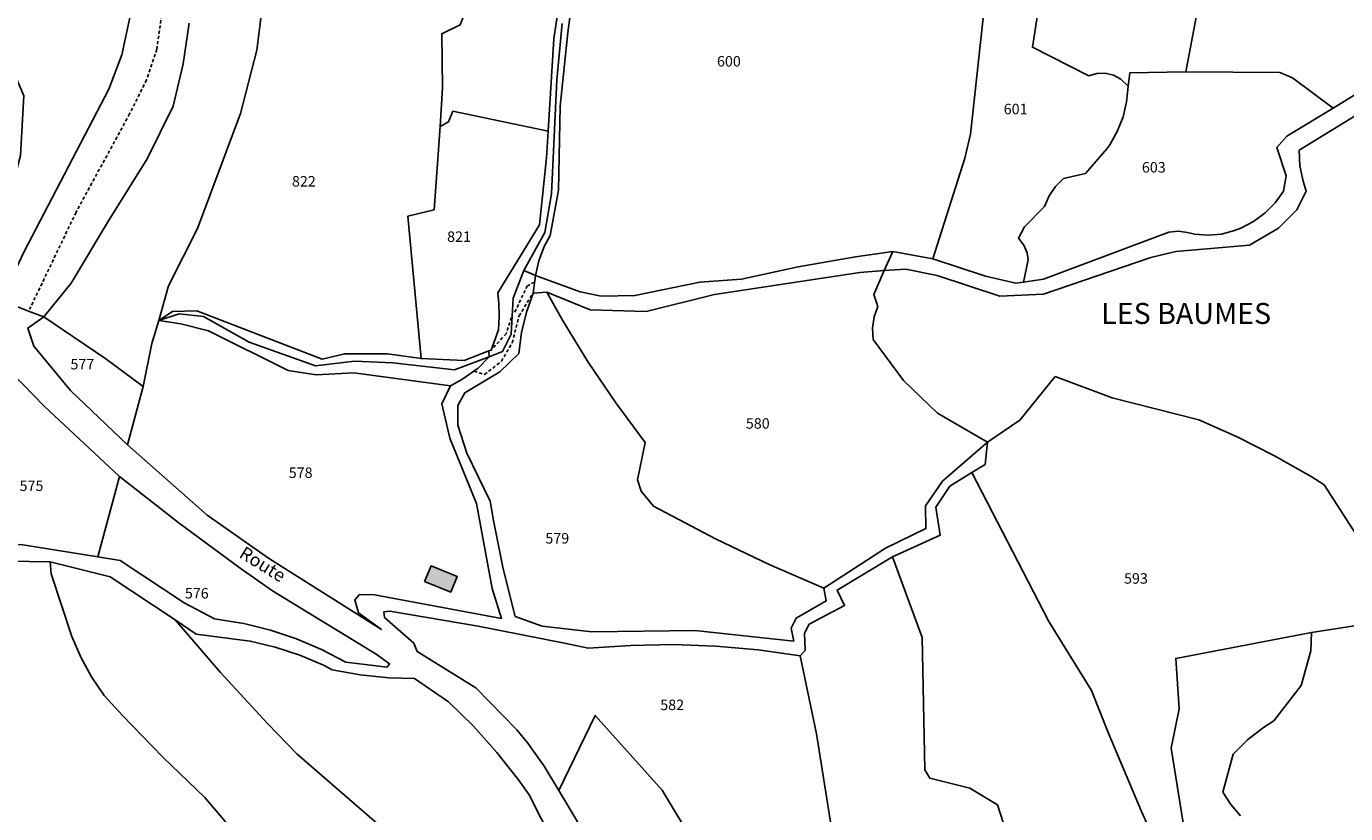
# Model space of a CAD drawing. Units: metres. Extents: x 1032207 to 1037402, y 6306807 to 6314127.
# Drawn here: x 1035613 to 1035865, y 6310179 to 6310329 of the extents above; entities that cross this region are included whole.
import ezdxf
from ezdxf.enums import TextEntityAlignment as Align

# ---------------------------------------------------------------- set-up
doc = ezdxf.new("R2010")
doc.units = ezdxf.units.M
doc.linetypes.add('TOPO1', pattern=[1, 0.6, -0.4])
for name, color, linetype in [('ig_cad_bati_dur', 152, 'CONTINUOUS'), ('ig_cad_bati_dur_hach', 24, 'CONTINUOUS'), ('ig_cad_detail_lineaire', 252, 'TOPO1'), ('ig_cad_hydro', 140, 'CONTINUOUS'), ('ig_cad_lieudit', 7, 'ByLayer'), ('ig_cad_lieudit_texte', 210, 'CONTINUOUS'), ('ig_cad_nom_voie', 8, 'CONTINUOUS'), ('ig_cad_parcel', 3, 'CONTINUOUS'), ('ig_cad_parcel_num', 3, 'CONTINUOUS')]:
    doc.layers.add(name, color=color, linetype=linetype)
doc.styles.add('Times New Roman', font='times.ttf')

msp = doc.modelspace()

# ---------------------------------------------------------------- hatches: boundary and pattern name
at = {"layer": 'ig_cad_bati_dur_hach'}
msp.add_hatch(color=256, dxfattribs=at).paths.add_polyline_path([(1035689.35, 6310222.96), (1035694.34, 6310220.92), (1035695.59, 6310223.88), (1035690.6, 6310225.92)])

# ---------------------------------------------------------------- linework, layer by layer
at = {"layer": 'ig_cad_bati_dur'}
msp.add_lwpolyline([(1035689.35, 6310222.96), (1035694.34, 6310220.92), (1035695.59, 6310223.88), (1035690.6, 6310225.92)], close=True, dxfattribs=at)
at = {"layer": 'ig_cad_detail_lineaire'}
for points in [[(1035629.55, 6310387.43), (1035634.16, 6310380.46), (1035635.74, 6310376.21), (1035637.67, 6310362.38), (1035639, 6310344.88), (1035639.38, 6310331.91), (1035638.3, 6310324.38), (1035636.33, 6310318.56), (1035633.12, 6310312.08), (1035622.91, 6310293.32), (1035614.07, 6310274.84)], [(1035706.55, 6310274.28), (1035708.89, 6310279.23), (1035710.35, 6310280.06)], [(1035698.81, 6310263.02), (1035700.79, 6310262.38), (1035704, 6310264.92), (1035706.08, 6310268.45), (1035707.36, 6310273.58), (1035710.03, 6310277.9)], [(1035705.93, 6310273.27), (1035704.91, 6310270.18), (1035702.07, 6310267.06)]]:
    msp.add_lwpolyline(points, dxfattribs=at)
at = {"layer": 'ig_cad_hydro'}
msp.add_lwpolyline([(1035884.67, 6310326.81), (1035862.59, 6310313.16), (1035853.71, 6310307.85), (1035851.82, 6310305.64), (1035853.61, 6310300.27), (1035853.12, 6310297.36), (1035851.52, 6310295.13), (1035849.59, 6310293.19), (1035847.37, 6310291.55), (1035844.95, 6310290.28), (1035843.77, 6310289.82), (1035841.27, 6310289.18), (1035838.72, 6310288.96), (1035836.16, 6310289.17), (1035834.77, 6310289.46), (1035833.02, 6310289.69), (1035831.27, 6310289.5), (1035807.33, 6310280.58), (1035803.53, 6310280.03), (1035802.07, 6310279.83), (1035796.26, 6310281.17), (1035786.28, 6310284.44), (1035778.63, 6310285.84), (1035771.51, 6310284.81), (1035760.6, 6310282.9), (1035749.77, 6310280.55), (1035741.81, 6310280.02), (1035729.45, 6310277.44), (1035723, 6310277.33), (1035719, 6310278.13), (1035710.52, 6310281.28), (1035710.03, 6310277.9), (1035712.65, 6310278.07), (1035720.95, 6310274.74), (1035731.63, 6310274.42), (1035744.65, 6310277.67), (1035772.31, 6310281.87), (1035776.96, 6310282.2), (1035781.12, 6310282.49), (1035787.09, 6310281.27), (1035798.99, 6310277.3), (1035807.37, 6310277.72), (1035827.82, 6310284.67), (1035832.6, 6310285.83), (1035846.61, 6310287.05), (1035852.14, 6310290.3), (1035855.65, 6310293.76), (1035857.44, 6310297.33), (1035856.83, 6310299.24), (1035856.24, 6310302.16), (1035856.08, 6310305.14), (1035880.22, 6310319.97)], dxfattribs=at)
for points in [[(1035688.69, 6310265.42), (1035682.26, 6310266.36), (1035674.13, 6310266.34), (1035669.82, 6310265.29), (1035645.91, 6310274.53), (1035641.28, 6310274.41), (1035638.67, 6310272.7), (1035642.6, 6310273.97), (1035647.2, 6310273.48), (1035655.91, 6310268.53), (1035668.58, 6310264.07), (1035676.02, 6310264.95), (1035683.31, 6310264.6), (1035695.03, 6310263.3), (1035701.69, 6310265.79), (1035701.61, 6310266.88), (1035696.92, 6310265.09)], [(1035647.2, 6310273.48), (1035642.6, 6310273.97), (1035638.67, 6310272.7), (1035642.86, 6310272.06), (1035648.16, 6310270.72), (1035663.32, 6310263.14), (1035668.67, 6310262.33), (1035675.9, 6310262.71), (1035694.32, 6310260.24), (1035696.44, 6310261.43), (1035699.55, 6310263.58), (1035701.69, 6310265.79), (1035695.03, 6310263.3), (1035683.31, 6310264.6), (1035676.02, 6310264.95), (1035668.58, 6310264.07), (1035655.91, 6310268.53)]]:
    msp.add_lwpolyline(points, close=True, dxfattribs=at)
at = {"layer": 'ig_cad_lieudit'}
for points in [[(1035610.98, 6310275.59), (1035613.83, 6310274.44), (1035616.77, 6310273.38), (1035622.52, 6310269.54), (1035628.61, 6310265.37), (1035635.73, 6310260.13), (1035637.38, 6310268.33), (1035638.67, 6310272.7), (1035642.6, 6310273.97), (1035647.2, 6310273.48), (1035655.91, 6310268.53), (1035668.58, 6310264.07), (1035676.02, 6310264.95), (1035683.31, 6310264.6), (1035695.03, 6310263.3), (1035701.69, 6310265.79), (1035704.24, 6310266.75), (1035705.85, 6310270.11), (1035706.26, 6310276.94), (1035708.31, 6310282.21), (1035712.25, 6310289.48), (1035713.53, 6310296.86), (1035714.54, 6310318.6), (1035715.6, 6310329.31)], [(1035715.6, 6310329.31), (1035714.54, 6310318.6), (1035713.53, 6310296.86), (1035712.25, 6310289.48), (1035708.31, 6310282.21), (1035710.52, 6310281.28), (1035719, 6310278.13), (1035723, 6310277.33), (1035729.45, 6310277.44), (1035741.81, 6310280.02), (1035749.77, 6310280.55), (1035760.6, 6310282.9), (1035771.51, 6310284.81), (1035778.63, 6310285.84), (1035776.96, 6310282.2), (1035775.02, 6310277.62), (1035775.78, 6310275.39), (1035775.06, 6310273.37), (1035774.75, 6310271.24), (1035774.87, 6310269.09), (1035780.65, 6310261.27), (1035787.16, 6310255.03), (1035796.7, 6310249.49), (1035796.22, 6310245.27), (1035793.71, 6310243.7), (1035789.52, 6310241.09), (1035786.85, 6310237.09), (1035787.66, 6310231.75), (1035778.58, 6310227.64), (1035784.21, 6310212.27), (1035784.74, 6310187.05), (1035785.67, 6310185.43), (1035793.3, 6310183.52), (1035798.59, 6310180.37), (1035802.02, 6310169.69)], [(1035802.02, 6310169.69), (1035798.59, 6310180.37), (1035793.3, 6310183.52), (1035785.67, 6310185.43), (1035784.74, 6310187.05), (1035784.21, 6310212.27), (1035778.58, 6310227.64), (1035787.66, 6310231.75), (1035786.85, 6310237.09), (1035789.52, 6310241.09), (1035793.71, 6310243.7), (1035796.22, 6310245.27), (1035796.7, 6310249.49), (1035787.16, 6310255.03), (1035780.65, 6310261.27), (1035774.87, 6310269.09), (1035774.75, 6310271.24), (1035775.06, 6310273.37), (1035775.78, 6310275.39), (1035775.02, 6310277.62), (1035776.96, 6310282.2), (1035778.63, 6310285.84), (1035771.51, 6310284.81), (1035760.6, 6310282.9), (1035749.77, 6310280.55), (1035741.81, 6310280.02), (1035729.45, 6310277.44), (1035723, 6310277.33), (1035719, 6310278.13), (1035710.52, 6310281.28), (1035708.31, 6310282.21), (1035706.26, 6310276.94), (1035705.85, 6310270.11), (1035704.24, 6310266.75), (1035701.69, 6310265.79), (1035695.03, 6310263.3), (1035683.31, 6310264.6), (1035676.02, 6310264.95), (1035668.58, 6310264.07), (1035655.91, 6310268.53), (1035647.2, 6310273.48), (1035642.6, 6310273.97), (1035638.67, 6310272.7), (1035637.38, 6310268.33), (1035635.73, 6310260.13), (1035628.61, 6310265.37), (1035622.52, 6310269.54), (1035616.77, 6310273.38), (1035613.83, 6310274.44), (1035610.98, 6310275.59)]]:
    msp.add_lwpolyline(points, dxfattribs=at)
at = {"layer": 'ig_cad_parcel'}
for points in [[(1035692.33, 6310309.69), (1035693.9, 6310310.55), (1035694.76, 6310312.59), (1035712.9, 6310308.78), (1035713.99, 6310326.38), (1035718.3, 6310355.36), (1035716.3, 6310355.67), (1035703.07, 6310357.8), (1035698.94, 6310336.21), (1035696.15, 6310329.06), (1035692.62, 6310327.36), (1035692.8, 6310317.03)], [(1035824.53, 6310357.52), (1035844.67, 6310347.32), (1035842.1, 6310337.19), (1035837.15, 6310334.26), (1035834.45, 6310320.07), (1035823.78, 6310319.89), (1035823.46, 6310317.37), (1035822.11, 6310318.69), (1035820.7, 6310319.46), (1035819.12, 6310319.82), (1035817.51, 6310319.77), (1035815.97, 6310319.31), (1035805.23, 6310324.78), (1035807.34, 6310338.38), (1035801.47, 6310357.97)], [(1035596.08, 6310351.65), (1035598.65, 6310343.73), (1035608.6, 6310325.87), (1035612.94, 6310315.52), (1035612.34, 6310304.14), (1035610.45, 6310296.93), (1035609.64, 6310278.66), (1035612.94, 6310285.69), (1035629.19, 6310316.76), (1035631.63, 6310323.31), (1035633.23, 6310330.73), (1035633.44, 6310337.47), (1035633.33, 6310347.79), (1035632.58, 6310356.51), (1035595.94, 6310352.59)], [(1035834.45, 6310320.07), (1035852.42, 6310319.97), (1035854.8, 6310318.97), (1035862.59, 6310313.16), (1035853.71, 6310307.85), (1035851.82, 6310305.64), (1035853.61, 6310300.27), (1035853.12, 6310297.36), (1035851.52, 6310295.13), (1035849.59, 6310293.19), (1035847.37, 6310291.55), (1035844.95, 6310290.28), (1035843.77, 6310289.82), (1035841.27, 6310289.18), (1035838.72, 6310288.96), (1035836.16, 6310289.17), (1035834.77, 6310289.46), (1035833.02, 6310289.69), (1035831.27, 6310289.5), (1035807.33, 6310280.58), (1035803.53, 6310280.03), (1035804.42, 6310284.23), (1035804.21, 6310285.56), (1035803.58, 6310287.08), (1035802.58, 6310288.4), (1035803.73, 6310290.52), (1035807.56, 6310294.45), (1035808.4, 6310296.46), (1035809.63, 6310298.25), (1035811.18, 6310299.78), (1035815.35, 6310300.74), (1035819.44, 6310305.4), (1035819.96, 6310306.15), (1035821.42, 6310308.74), (1035822.51, 6310311.5), (1035823.2, 6310314.39), (1035823.46, 6310317.37), (1035823.78, 6310319.89)], [(1035712.9, 6310308.78), (1035712.59, 6310303.68), (1035711.24, 6310290.91), (1035703.34, 6310277.94), (1035703.53, 6310276.01), (1035703.58, 6310273.46), (1035703.44, 6310270.9), (1035702.07, 6310267.06), (1035701.61, 6310266.88), (1035696.92, 6310265.09), (1035688.69, 6310265.42), (1035686.17, 6310292.59), (1035691.2, 6310293.79), (1035692.33, 6310309.69), (1035693.9, 6310310.55), (1035694.76, 6310312.59)], [(1035796.7, 6310249.49), (1035787.16, 6310255.03), (1035780.65, 6310261.27), (1035774.87, 6310269.09), (1035774.75, 6310271.24), (1035775.06, 6310273.37), (1035775.78, 6310275.39), (1035775.02, 6310277.62), (1035776.96, 6310282.2), (1035772.31, 6310281.87), (1035744.65, 6310277.67), (1035731.63, 6310274.42), (1035720.95, 6310274.74), (1035712.65, 6310278.07), (1035715.63, 6310272.78), (1035720.54, 6310264.77), (1035725.8, 6310256.99), (1035731.41, 6310249.46), (1035729.97, 6310242.3), (1035730.63, 6310240.16), (1035733.01, 6310237.28), (1035744.84, 6310231.06), (1035755.07, 6310226.17), (1035765.48, 6310221.69), (1035777.25, 6310229.31), (1035784.92, 6310233.01), (1035784.88, 6310237.38), (1035788.09, 6310242.03)], [(1035765.48, 6310221.69), (1035755.07, 6310226.17), (1035744.84, 6310231.06), (1035733.01, 6310237.28), (1035730.63, 6310240.16), (1035729.97, 6310242.3), (1035731.41, 6310249.46), (1035725.8, 6310256.99), (1035720.54, 6310264.77), (1035715.63, 6310272.78), (1035712.65, 6310278.07), (1035710.03, 6310277.9), (1035708.76, 6310274.27), (1035707.86, 6310270.38), (1035707.35, 6310266.42), (1035703.73, 6310262.92), (1035697.01, 6310258.92), (1035695.69, 6310256.46), (1035695.67, 6310252.72), (1035697.41, 6310247.41), (1035701.89, 6310238.28), (1035702.52, 6310234.57), (1035704.37, 6310225.38), (1035706.65, 6310216.27), (1035711.79, 6310214.41), (1035721.25, 6310213.37), (1035740.88, 6310213.57), (1035759.75, 6310211.58), (1035759.25, 6310214.03), (1035760.2, 6310215.95), (1035765.94, 6310219.23)], [(1035632.74, 6310249.01), (1035635.73, 6310260.13), (1035628.61, 6310265.37), (1035622.52, 6310269.54), (1035616.77, 6310273.38), (1035613.72, 6310271.26), (1035614.84, 6310267.77), (1035621.87, 6310259.32)], [(1035632.74, 6310249.01), (1035647.9, 6310235.55), (1035659.78, 6310227.23), (1035681.14, 6310213.78), (1035676.78, 6310216.98), (1035676.08, 6310219.43), (1035676.97, 6310220.46), (1035679.78, 6310220.4), (1035704.05, 6310215.89), (1035702.27, 6310221.61), (1035699.23, 6310237.81), (1035694.15, 6310250.26), (1035692.64, 6310256.82), (1035694.32, 6310260.24), (1035675.9, 6310262.71), (1035668.67, 6310262.33), (1035663.32, 6310263.14), (1035648.16, 6310270.72), (1035642.86, 6310272.06), (1035638.67, 6310272.7), (1035637.38, 6310268.33), (1035635.73, 6310260.13)], [(1035608.78, 6310236.39), (1035610.07, 6310254.85), (1035610.55, 6310262.06), (1035610.72, 6310262.66), (1035616.81, 6310256.33), (1035631.19, 6310242.94), (1035627.04, 6310227.64), (1035612.38, 6310229.99), (1035608.43, 6310229.91)], [(1035627.04, 6310227.64), (1035631.31, 6310226.92), (1035643.5, 6310218.85), (1035649.3, 6310215.79), (1035654.91, 6310214.91), (1035659.98, 6310213.66), (1035664.93, 6310212.01), (1035669.72, 6310209.96), (1035674.33, 6310207.53), (1035682.2, 6310206.61), (1035682.67, 6310207.22), (1035680.13, 6310209.06), (1035660.36, 6310221.14), (1035654.21, 6310225.45), (1035642.58, 6310234.03), (1035631.19, 6310242.94)], [(1035778.58, 6310227.64), (1035784.21, 6310212.27), (1035784.74, 6310187.05), (1035785.67, 6310185.43), (1035793.3, 6310183.52), (1035798.59, 6310180.37), (1035802.02, 6310169.69), (1035802.61, 6310164.74), (1035801.67, 6310154.82), (1035797.06, 6310141.55), (1035792.86, 6310134.33), (1035783.2, 6310128.52), (1035773.27, 6310137.94), (1035772.68, 6310142.9), (1035768.46, 6310166.31), (1035764.04, 6310193.9), (1035760.94, 6310208.76), (1035761.94, 6310209.8), (1035761.79, 6310213.08), (1035762.69, 6310214.79), (1035769.43, 6310218.39), (1035767.98, 6310221.31)], [(1035779.37, 6310122.01), (1035783.2, 6310128.52), (1035773.27, 6310137.94), (1035751.33, 6310158.78), (1035740.85, 6310172.78), (1035734.67, 6310183.16), (1035721.89, 6310197.42), (1035714.93, 6310183.09), (1035718.44, 6310177.26), (1035724.51, 6310163.43), (1035730.9, 6310149.94), (1035737.67, 6310136.64), (1035748.17, 6310117.92), (1035755.46, 6310107.73), (1035766.78, 6310113.09), (1035777.97, 6310121.71)]]:
    msp.add_lwpolyline(points, close=True, dxfattribs=at)
for points in [[(1035865.93, 6310334.97), (1035864.33, 6310336.45), (1035860.42, 6310339.68), (1035856.24, 6310342.57), (1035844.67, 6310347.32), (1035842.1, 6310337.19), (1035837.15, 6310334.26), (1035834.45, 6310320.07), (1035852.42, 6310319.97), (1035854.8, 6310318.97), (1035862.59, 6310313.16), (1035884.67, 6310326.81)], [(1035796.08, 6310332.68), (1035793.43, 6310308.21), (1035792.36, 6310303.64), (1035786.28, 6310284.44), (1035778.63, 6310285.84), (1035771.51, 6310284.81), (1035760.6, 6310282.9), (1035749.77, 6310280.55), (1035741.81, 6310280.02), (1035729.45, 6310277.44), (1035723, 6310277.33), (1035719, 6310278.13), (1035710.52, 6310281.28), (1035711.13, 6310284.09), (1035712.14, 6310286.8), (1035713.27, 6310288.9), (1035714.88, 6310297.53), (1035715.23, 6310313.53), (1035716.65, 6310327.59), (1035719, 6310344.92)], [(1035807.34, 6310338.38), (1035805.23, 6310324.78), (1035815.97, 6310319.31), (1035817.51, 6310319.77), (1035819.12, 6310319.82), (1035820.7, 6310319.46), (1035822.11, 6310318.69), (1035823.46, 6310317.37), (1035823.2, 6310314.39), (1035822.51, 6310311.5), (1035821.42, 6310308.74), (1035819.96, 6310306.15), (1035819.44, 6310305.4), (1035815.35, 6310300.74), (1035811.18, 6310299.78), (1035809.63, 6310298.25), (1035808.4, 6310296.46), (1035807.56, 6310294.45), (1035803.73, 6310290.52), (1035802.58, 6310288.4), (1035803.58, 6310287.08), (1035804.21, 6310285.56), (1035804.42, 6310284.23), (1035803.53, 6310280.03), (1035802.07, 6310279.83), (1035796.26, 6310281.17), (1035786.28, 6310284.44), (1035792.36, 6310303.64), (1035793.43, 6310308.21), (1035796.08, 6310332.68)], [(1035658.4, 6310332.28), (1035657.39, 6310324.2), (1035654.27, 6310312.17), (1035646.09, 6310290.2), (1035640.51, 6310279.32), (1035638.67, 6310272.7), (1035637.38, 6310268.33), (1035635.73, 6310260.13), (1035628.61, 6310265.37), (1035622.52, 6310269.54), (1035616.77, 6310273.38), (1035621.98, 6310279.79), (1035629.13, 6310291.7), (1035636.46, 6310303.51), (1035641.4, 6310313.54), (1035643.34, 6310321.64), (1035644.47, 6310329.36)], [(1035658.4, 6310332.28), (1035657.39, 6310324.2), (1035654.27, 6310312.17), (1035646.09, 6310290.2), (1035640.51, 6310279.32), (1035638.67, 6310272.7), (1035641.28, 6310274.41), (1035645.91, 6310274.53), (1035669.82, 6310265.29), (1035674.13, 6310266.34), (1035682.26, 6310266.36), (1035688.69, 6310265.42), (1035686.17, 6310292.59), (1035691.2, 6310293.79), (1035692.33, 6310309.69), (1035692.8, 6310317.03), (1035692.62, 6310327.36), (1035696.15, 6310329.06)], [(1035880.22, 6310319.97), (1035856.08, 6310305.14), (1035856.24, 6310302.16), (1035856.83, 6310299.24), (1035857.44, 6310297.33), (1035855.65, 6310293.76), (1035852.14, 6310290.3), (1035846.61, 6310287.05), (1035832.6, 6310285.83), (1035827.82, 6310284.67), (1035807.37, 6310277.72), (1035798.99, 6310277.3), (1035787.09, 6310281.27), (1035781.12, 6310282.49), (1035776.96, 6310282.2), (1035775.02, 6310277.62), (1035775.78, 6310275.39), (1035775.06, 6310273.37), (1035774.75, 6310271.24), (1035774.87, 6310269.09), (1035780.65, 6310261.27), (1035787.16, 6310255.03), (1035796.7, 6310249.49), (1035802.84, 6310253.67), (1035809.6, 6310262), (1035820.45, 6310257.94), (1035836.94, 6310253.73), (1035844.26, 6310250.51), (1035851.41, 6310246.9), (1035858.36, 6310242.92), (1035860.85, 6310241.37), (1035871.68, 6310224.56)], [(1035832.79, 6310164.25), (1035826.05, 6310179.1), (1035819.7, 6310194.14), (1035816.49, 6310202.17), (1035808.34, 6310215.32), (1035793.71, 6310243.7), (1035796.22, 6310245.27), (1035796.7, 6310249.49), (1035802.84, 6310253.67), (1035809.6, 6310262), (1035820.45, 6310257.94), (1035836.94, 6310253.73), (1035844.26, 6310250.51), (1035851.41, 6310246.9), (1035858.36, 6310242.92), (1035860.85, 6310241.37), (1035871.68, 6310224.56), (1035875.24, 6310218.47), (1035866.99, 6310214.56), (1035858.45, 6310213.19), (1035832.56, 6310208.26), (1035833.23, 6310198.65), (1035831.68, 6310191.17), (1035834.78, 6310171.81)], [(1035832.79, 6310164.25), (1035826.05, 6310179.1), (1035819.7, 6310194.14), (1035816.49, 6310202.17), (1035808.34, 6310215.32), (1035793.71, 6310243.7), (1035789.52, 6310241.09), (1035786.85, 6310237.09), (1035787.66, 6310231.75), (1035778.58, 6310227.64), (1035784.21, 6310212.27), (1035784.74, 6310187.05), (1035785.67, 6310185.43), (1035793.3, 6310183.52), (1035798.59, 6310180.37), (1035802.02, 6310169.69)], [(1035658.18, 6310169.08), (1035647.48, 6310181.78), (1035639.46, 6310189.47), (1035631.72, 6310197.48), (1035628.29, 6310201.22), (1035625.87, 6310204.76), (1035623.81, 6310208.52), (1035622.14, 6310212.46), (1035618.17, 6310224.42), (1035617.96, 6310226.66), (1035605.93, 6310226.88), (1035603.99, 6310226.6), (1035599.26, 6310225.63), (1035594.63, 6310224.25), (1035574.12, 6310213.31), (1035594.63, 6310177.88)], [(1035658.18, 6310169.08), (1035647.48, 6310181.78), (1035639.46, 6310189.47), (1035631.72, 6310197.48), (1035628.29, 6310201.22), (1035625.87, 6310204.76), (1035623.81, 6310208.52), (1035622.14, 6310212.46), (1035618.17, 6310224.42), (1035617.96, 6310226.66), (1035629.44, 6310223.83), (1035641.78, 6310215.61), (1035650.44, 6310205.59), (1035659.42, 6310195.86), (1035665.01, 6310190.09), (1035690.8, 6310167.74)], [(1035740.85, 6310172.78), (1035734.67, 6310183.16), (1035721.89, 6310197.42), (1035714.93, 6310183.09), (1035712.14, 6310187.73), (1035709.01, 6310192.13), (1035706.93, 6310194.68), (1035699.13, 6310202.69), (1035687.92, 6310209.57), (1035687.31, 6310211.17), (1035681.72, 6310216.04), (1035681.61, 6310217.13), (1035682.76, 6310217.29), (1035699.58, 6310214.4), (1035716.33, 6310211.11), (1035720.56, 6310210.2), (1035728.65, 6310210.76), (1035736.76, 6310210.9), (1035744.87, 6310210.6), (1035752.97, 6310209.89), (1035760.94, 6310208.76), (1035764.04, 6310193.9), (1035768.46, 6310166.31)], [(1035716.42, 6310168.22), (1035709.29, 6310182.24), (1035707.24, 6310185.12), (1035703.13, 6310190.36), (1035698.69, 6310195.33), (1035693.94, 6310200.01), (1035687.46, 6310204.46), (1035682.47, 6310204.59), (1035677.08, 6310205.15), (1035671.75, 6310206.12), (1035670.06, 6310206.96), (1035665.55, 6310208.89), (1035660.89, 6310210.43), (1035656.12, 6310211.56), (1035645.83, 6310212.92), (1035641.78, 6310215.61), (1035650.44, 6310205.59), (1035659.42, 6310195.86), (1035665.01, 6310190.09), (1035690.8, 6310167.74)], [(1035866.99, 6310214.56), (1035858.45, 6310213.19), (1035858.32, 6310209.72), (1035856.47, 6310203.13), (1035851.27, 6310196.4), (1035849.29, 6310195.12), (1035846.25, 6310192.72), (1035843.48, 6310190), (1035841.51, 6310182.8), (1035843.05, 6310180.4), (1035844.92, 6310178.28)], [(1035844.92, 6310178.28), (1035843.05, 6310180.4), (1035841.51, 6310182.8), (1035843.48, 6310190), (1035846.25, 6310192.72), (1035849.29, 6310195.12), (1035851.27, 6310196.4), (1035856.47, 6310203.13), (1035858.32, 6310209.72), (1035858.45, 6310213.19), (1035832.56, 6310208.26), (1035833.23, 6310198.65), (1035831.68, 6310191.17), (1035834.78, 6310171.81)]]:
    msp.add_lwpolyline(points, dxfattribs=at)

# ---------------------------------------------------------------- texts
at = {"layer": 'ig_cad_lieudit_texte', "style": 'Times New Roman'}
msp.add_text('LES BAUMES', height=4, dxfattribs=at).set_placement((1035818.35, 6310270.79), align=Align.BOTTOM_LEFT)
at = {"layer": 'ig_cad_nom_voie', "style": 'Times New Roman'}
msp.add_text('Route', height=2.5, rotation=328.3, dxfattribs=at).set_placement((1035653.4, 6310227), align=Align.BOTTOM_LEFT)
at = {"layer": 'ig_cad_parcel_num', "style": 'Times New Roman'}
for s, p in [('600', (1035745.1, 6310320.48)), ('601', (1035799.76, 6310311.38)), ('603', (1035826.1, 6310300.27)), ('822', (1035664.07, 6310297.6)), ('821', (1035693.65, 6310287.05)), ('577', (1035621.85, 6310262.74)), ('580', (1035750.6, 6310251.44)), ('578', (1035663.46, 6310242.05)), ('575', (1035612.15, 6310239.56)), ('579', (1035712.38, 6310229.55)), ('593', (1035822.7, 6310221.89)), ('576', (1035643.66, 6310219.07)), ('582', (1035734.29, 6310197.79))]:
    msp.add_text(s, height=2, dxfattribs=at).set_placement(p, align=Align.BOTTOM_LEFT)

doc.saveas('drawing.dxf')
